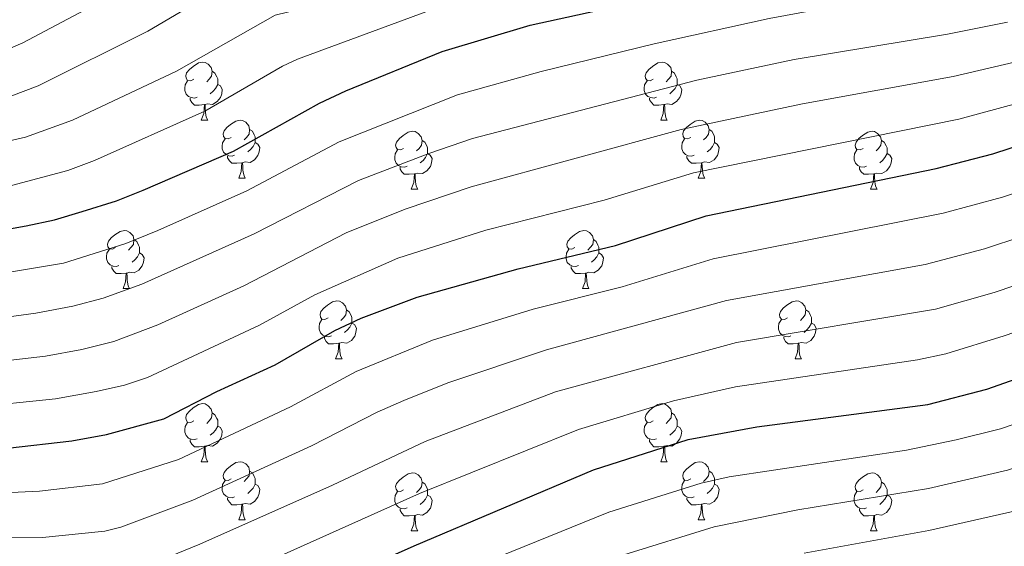
# Model space of a CAD drawing. Units: metres. Extents: x 640927 to 645442, y 722740 to 725802.
# Drawn here: x 643264 to 643434, y 723361 to 723452 of the extents above; entities that cross this region are included whole.
import ezdxf

# ---------------------------------------------------------------- set-up
doc = ezdxf.new("R2010")
doc.units = ezdxf.units.M
doc.header["$MEASUREMENT"] = 0
for name, color, linetype, lineweight in [('Carátula', 7, 'Continuous', 5), ('Elementos auxiliares', 7, 'Continuous', 5), ('Entidades rústicas y varios', 7, 'Continuous', 5), ('Relieve y altimetría', 7, 'Continuous', 5)]:
    doc.layers.add(name, color=color, linetype=linetype, lineweight=lineweight)

msp = doc.modelspace()

# ---------------------------------------------------------------- linework, layer by layer
at = {"layer": 'Carátula', "color": 7, "linetype": 'Continuous', "lineweight": 5}
msp.add_3dface([(640988.25, 722740.02), (645442.29, 722832.36), (645380.73, 725801.74), (640926.69, 725709.39)], dxfattribs=at)
at = {"layer": 'Elementos auxiliares', "color": 250, "linetype": 'Continuous', "lineweight": 5}
msp.add_3dface([(641809.32, 725465.32), (645224.02, 725536.17), (645272.52, 723222.7), (641856.67, 723151.88)], dxfattribs=at)
at = {"layer": 'Entidades rústicas y varios', "color": 92, "linetype": 'Continuous', "lineweight": 5}
for p, q in [((643295.32, 723434.21), (643296.45, 723434.21)), ((643374.65, 723434.21), (643375.78, 723434.21)), ((643301.8, 723424.17), (643302.92, 723424.17)), ((643381.13, 723424.17), (643382.25, 723424.17)), ((643331.57, 723422.27), (643332.7, 723422.27)), ((643410.9, 723422.27), (643412.02, 723422.27)), ((643281.82, 723405.13), (643282.95, 723405.13)), ((643361.15, 723405.13), (643362.27, 723405.13)), ((643318.51, 723392.99), (643319.64, 723392.99)), ((643397.84, 723392.99), (643398.96, 723392.99)), ((643295.32, 723375.22), (643296.45, 723375.22)), ((643374.65, 723375.22), (643375.78, 723375.22)), ((643301.8, 723365.18), (643302.92, 723365.18)), ((643381.13, 723365.18), (643382.25, 723365.18)), ((643331.57, 723363.28), (643332.7, 723363.28)), ((643410.9, 723363.28), (643412.02, 723363.28))]:
    msp.add_line(p, q, dxfattribs=at)
at = {"layer": 'Entidades rústicas y varios', "color": 92, "linetype": 'Continuous', "lineweight": 5, "flags": 128}
for points in [[(643294.02, 723441.27), (643293.5, 723441), (643292.96, 723441.06), (643292.7, 723441.43), (643292.64, 723441.85), (643292.8, 723442.37), (643293.28, 723442.97), (643293.92, 723443.5), (643294.82, 723444.08), (643295.56, 723444.24), (643295.99, 723444.19), (643296.52, 723443.87), (643297.05, 723443.29), (643297.21, 723442.65), (643297.1, 723441.8), (643296.68, 723441.27), (643296.26, 723440.84)], [(643373.35, 723441.27), (643372.82, 723441), (643372.29, 723441.06), (643372.03, 723441.43), (643371.97, 723441.85), (643372.13, 723442.37), (643372.61, 723442.97), (643373.25, 723443.5), (643374.15, 723444.08), (643374.89, 723444.24), (643375.32, 723444.19), (643375.85, 723443.87), (643376.38, 723443.29), (643376.54, 723442.65), (643376.43, 723441.8), (643376, 723441.27), (643375.58, 723440.84)], [(643297.21, 723442.65), (643297.68, 723442.33), (643298, 723441.69), (643298.16, 723441.37), (643298.16, 723440.79), (643298.16, 723440.37), (643297.79, 723439.68), (643297.37, 723439.2), (643296.89, 723438.78)], [(643376.54, 723442.65), (643377.01, 723442.33), (643377.33, 723441.69), (643377.49, 723441.37), (643377.49, 723440.79), (643377.49, 723440.37), (643377.12, 723439.68), (643376.7, 723439.2), (643376.22, 723438.78)], [(643294.61, 723438.19), (643294.18, 723438.03), (643293.6, 723438.09), (643293.12, 723438.3), (643292.7, 723438.72), (643292.48, 723439.31), (643292.48, 723439.73), (643292.54, 723440.31), (643292.96, 723441)], [(643373.94, 723438.19), (643373.51, 723438.03), (643372.93, 723438.09), (643372.45, 723438.3), (643372.03, 723438.72), (643371.81, 723439.31), (643371.81, 723439.73), (643371.87, 723440.31), (643372.29, 723441)], [(643298.16, 723440.37), (643298.62, 723440.12), (643298.96, 723439.5), (643298.85, 723438.78), (643298.64, 723438.14), (643298.06, 723437.4), (643297.26, 723436.92), (643296.41, 723437.02), (643295.98, 723436.89)], [(643377.49, 723440.37), (643377.94, 723440.12), (643378.29, 723439.5), (643378.18, 723438.78), (643377.97, 723438.14), (643377.38, 723437.4), (643376.59, 723436.92), (643375.74, 723437.02), (643375.31, 723436.89)], [(643295.87, 723436.89), (643294.98, 723436.81), (643294.14, 723436.81), (643293.71, 723437.24), (643293.39, 723437.71), (643293.39, 723438.03)], [(643375.2, 723436.89), (643374.31, 723436.81), (643373.46, 723436.81), (643373.04, 723437.24), (643372.72, 723437.71), (643372.72, 723438.03)], [(643295.32, 723434.21), (643295.76, 723435.37), (643295.87, 723436.89), (643295.98, 723436.89), (643296.02, 723436.31), (643296.05, 723435.62), (643296.12, 723435.01), (643296.24, 723434.61), (643296.45, 723434.21)], [(643374.65, 723434.21), (643375.09, 723435.37), (643375.2, 723436.89), (643375.31, 723436.89), (643375.34, 723436.31), (643375.38, 723435.62), (643375.45, 723435.01), (643375.56, 723434.61), (643375.78, 723434.21)], [(643300.5, 723431.23), (643299.97, 723430.97), (643299.44, 723431.02), (643299.18, 723431.39), (643299.12, 723431.82), (643299.28, 723432.34), (643299.76, 723432.93), (643300.4, 723433.46), (643301.3, 723434.05), (643302.04, 723434.21), (643302.46, 723434.15), (643303, 723433.84), (643303.52, 723433.25), (643303.68, 723432.61), (643303.58, 723431.76), (643303.15, 723431.23), (643302.73, 723430.81)], [(643379.83, 723431.23), (643379.3, 723430.97), (643378.77, 723431.02), (643378.5, 723431.39), (643378.45, 723431.82), (643378.61, 723432.34), (643379.09, 723432.93), (643379.72, 723433.46), (643380.62, 723434.05), (643381.37, 723434.21), (643381.79, 723434.15), (643382.32, 723433.84), (643382.85, 723433.25), (643383.01, 723432.61), (643382.9, 723431.76), (643382.48, 723431.23), (643382.06, 723430.81)], [(643303.68, 723432.61), (643304.16, 723432.3), (643304.48, 723431.66), (643304.64, 723431.34), (643304.64, 723430.76), (643304.64, 723430.33), (643304.26, 723429.64), (643303.84, 723429.16), (643303.36, 723428.74)], [(643330.27, 723429.33), (643329.74, 723429.06), (643329.21, 723429.12), (643328.95, 723429.49), (643328.89, 723429.91), (643329.05, 723430.43), (643329.53, 723431.03), (643330.17, 723431.56), (643331.07, 723432.14), (643331.81, 723432.3), (643332.24, 723432.25), (643332.77, 723431.93), (643333.3, 723431.35), (643333.46, 723430.71), (643333.35, 723429.86), (643332.92, 723429.33), (643332.5, 723428.9)], [(643383.01, 723432.61), (643383.49, 723432.3), (643383.8, 723431.66), (643383.96, 723431.34), (643383.96, 723430.76), (643383.96, 723430.33), (643383.59, 723429.64), (643383.17, 723429.16), (643382.69, 723428.74)], [(643409.6, 723429.33), (643409.07, 723429.06), (643408.54, 723429.12), (643408.27, 723429.49), (643408.22, 723429.91), (643408.38, 723430.43), (643408.86, 723431.03), (643409.49, 723431.56), (643410.39, 723432.14), (643411.14, 723432.3), (643411.56, 723432.25), (643412.09, 723431.93), (643412.62, 723431.35), (643412.78, 723430.71), (643412.67, 723429.86), (643412.25, 723429.33), (643411.83, 723428.9)], [(643301.08, 723428.15), (643300.66, 723427.99), (643300.08, 723428.05), (643299.6, 723428.26), (643299.18, 723428.69), (643298.96, 723429.27), (643298.96, 723429.69), (643299.02, 723430.28), (643299.44, 723430.97)], [(643333.46, 723430.71), (643333.93, 723430.39), (643334.25, 723429.75), (643334.41, 723429.43), (643334.41, 723428.85), (643334.41, 723428.43), (643334.04, 723427.74), (643333.62, 723427.26), (643333.14, 723426.84)], [(643380.41, 723428.15), (643379.99, 723427.99), (643379.4, 723428.05), (643378.93, 723428.26), (643378.5, 723428.69), (643378.29, 723429.27), (643378.29, 723429.69), (643378.34, 723430.28), (643378.77, 723430.97)], [(643412.78, 723430.71), (643413.26, 723430.39), (643413.57, 723429.75), (643413.73, 723429.43), (643413.73, 723428.85), (643413.73, 723428.43), (643413.36, 723427.74), (643412.94, 723427.26), (643412.46, 723426.84)], [(643304.64, 723430.33), (643305.09, 723430.08), (643305.44, 723429.47), (643305.32, 723428.74), (643305.12, 723428.1), (643304.53, 723427.36), (643303.74, 723426.88), (643302.88, 723426.99), (643302.46, 723426.86)], [(643330.86, 723426.25), (643330.43, 723426.09), (643329.85, 723426.15), (643329.37, 723426.36), (643328.95, 723426.78), (643328.73, 723427.37), (643328.73, 723427.79), (643328.79, 723428.37), (643329.21, 723429.06)], [(643383.96, 723430.33), (643384.42, 723430.08), (643384.76, 723429.47), (643384.65, 723428.74), (643384.44, 723428.1), (643383.86, 723427.36), (643383.06, 723426.88), (643382.21, 723426.99), (643381.78, 723426.86)], [(643410.18, 723426.25), (643409.76, 723426.09), (643409.17, 723426.15), (643408.7, 723426.36), (643408.27, 723426.78), (643408.06, 723427.37), (643408.06, 723427.79), (643408.11, 723428.37), (643408.54, 723429.06)], [(643302.34, 723426.86), (643301.46, 723426.77), (643300.61, 723426.77), (643300.18, 723427.2), (643299.86, 723427.68), (643299.86, 723427.99)], [(643334.41, 723428.43), (643334.86, 723428.18), (643335.21, 723427.56), (643335.1, 723426.84), (643334.89, 723426.2), (643334.3, 723425.46), (643333.51, 723424.98), (643332.66, 723425.08), (643332.23, 723424.95)], [(643381.67, 723426.86), (643380.78, 723426.77), (643379.94, 723426.77), (643379.51, 723427.2), (643379.19, 723427.68), (643379.19, 723427.99)], [(643413.73, 723428.43), (643414.19, 723428.18), (643414.53, 723427.56), (643414.42, 723426.84), (643414.21, 723426.2), (643413.63, 723425.46), (643412.83, 723424.98), (643411.98, 723425.08), (643411.55, 723424.95)], [(643301.8, 723424.17), (643302.24, 723425.33), (643302.34, 723426.86), (643302.46, 723426.86), (643302.49, 723426.27), (643302.52, 723425.59), (643302.6, 723424.97), (643302.71, 723424.57), (643302.92, 723424.17)], [(643332.12, 723424.95), (643331.23, 723424.87), (643330.38, 723424.87), (643329.96, 723425.3), (643329.64, 723425.77), (643329.64, 723426.09)], [(643381.13, 723424.17), (643381.56, 723425.33), (643381.67, 723426.86), (643381.78, 723426.86), (643381.82, 723426.27), (643381.85, 723425.59), (643381.92, 723424.97), (643382.04, 723424.57), (643382.25, 723424.17)], [(643411.44, 723424.95), (643410.55, 723424.87), (643409.71, 723424.87), (643409.28, 723425.3), (643408.96, 723425.77), (643408.96, 723426.09)], [(643331.57, 723422.27), (643332.01, 723423.43), (643332.12, 723424.95), (643332.23, 723424.95), (643332.26, 723424.37), (643332.3, 723423.68), (643332.37, 723423.07), (643332.48, 723422.67), (643332.7, 723422.27)], [(643410.9, 723422.27), (643411.33, 723423.43), (643411.44, 723424.95), (643411.55, 723424.95), (643411.59, 723424.37), (643411.62, 723423.68), (643411.69, 723423.07), (643411.81, 723422.67), (643412.02, 723422.27)], [(643280.52, 723412.19), (643279.99, 723411.92), (643279.46, 723411.97), (643279.2, 723412.35), (643279.14, 723412.77), (643279.3, 723413.29), (643279.78, 723413.89), (643280.42, 723414.41), (643281.32, 723415), (643282.06, 723415.16), (643282.49, 723415.11), (643283.02, 723414.79), (643283.55, 723414.21), (643283.71, 723413.57), (643283.6, 723412.71), (643283.17, 723412.19), (643282.75, 723411.76)], [(643283.71, 723413.57), (643284.18, 723413.25), (643284.5, 723412.61), (643284.66, 723412.29), (643284.66, 723411.71), (643284.66, 723411.29), (643284.29, 723410.59), (643283.87, 723410.11), (643283.39, 723409.69)], [(643359.85, 723412.19), (643359.32, 723411.92), (643358.79, 723411.97), (643358.52, 723412.35), (643358.47, 723412.77), (643358.63, 723413.29), (643359.11, 723413.89), (643359.74, 723414.41), (643360.64, 723415), (643361.39, 723415.16), (643361.81, 723415.11), (643362.34, 723414.79), (643362.87, 723414.21), (643363.03, 723413.57), (643362.92, 723412.71), (643362.5, 723412.19), (643362.08, 723411.76)], [(643363.03, 723413.57), (643363.51, 723413.25), (643363.82, 723412.61), (643363.98, 723412.29), (643363.98, 723411.71), (643363.98, 723411.29), (643363.61, 723410.59), (643363.19, 723410.11), (643362.71, 723409.69)], [(643281.11, 723409.11), (643280.68, 723408.95), (643280.1, 723409.01), (643279.62, 723409.21), (643279.2, 723409.64), (643278.98, 723410.23), (643278.98, 723410.65), (643279.04, 723411.23), (643279.46, 723411.92)], [(643360.43, 723409.11), (643360.01, 723408.95), (643359.42, 723409.01), (643358.95, 723409.21), (643358.52, 723409.64), (643358.31, 723410.23), (643358.31, 723410.65), (643358.36, 723411.23), (643358.79, 723411.92)], [(643284.66, 723411.29), (643285.11, 723411.03), (643285.46, 723410.42), (643285.35, 723409.69), (643285.14, 723409.05), (643284.55, 723408.31), (643283.76, 723407.83), (643282.91, 723407.94), (643282.48, 723407.81)], [(643363.98, 723411.29), (643364.44, 723411.03), (643364.78, 723410.42), (643364.67, 723409.69), (643364.46, 723409.05), (643363.88, 723408.31), (643363.08, 723407.83), (643362.23, 723407.94), (643361.8, 723407.81)], [(643282.37, 723407.81), (643281.48, 723407.73), (643280.63, 723407.73), (643280.21, 723408.15), (643279.89, 723408.63), (643279.89, 723408.95)], [(643361.69, 723407.81), (643360.8, 723407.73), (643359.96, 723407.73), (643359.53, 723408.15), (643359.21, 723408.63), (643359.21, 723408.95)], [(643281.82, 723405.13), (643282.26, 723406.29), (643282.37, 723407.81), (643282.48, 723407.81), (643282.51, 723407.23), (643282.55, 723406.54), (643282.62, 723405.93), (643282.73, 723405.53), (643282.95, 723405.13)], [(643361.15, 723405.13), (643361.58, 723406.29), (643361.69, 723407.81), (643361.8, 723407.81), (643361.84, 723407.23), (643361.87, 723406.54), (643361.94, 723405.93), (643362.06, 723405.53), (643362.27, 723405.13)], [(643317.21, 723400.05), (643316.68, 723399.78), (643316.15, 723399.83), (643315.89, 723400.21), (643315.83, 723400.63), (643315.99, 723401.15), (643316.47, 723401.75), (643317.11, 723402.27), (643318.01, 723402.86), (643318.75, 723403.02), (643319.18, 723402.97), (643319.71, 723402.65), (643320.24, 723402.07), (643320.4, 723401.43), (643320.29, 723400.57), (643319.86, 723400.05), (643319.44, 723399.62)], [(643396.54, 723400.05), (643396.01, 723399.78), (643395.48, 723399.83), (643395.22, 723400.21), (643395.16, 723400.63), (643395.32, 723401.15), (643395.8, 723401.75), (643396.44, 723402.27), (643397.34, 723402.86), (643398.08, 723403.02), (643398.5, 723402.97), (643399.04, 723402.65), (643399.56, 723402.07), (643399.72, 723401.43), (643399.62, 723400.57), (643399.19, 723400.05), (643398.77, 723399.62)], [(643320.4, 723401.43), (643320.87, 723401.11), (643321.19, 723400.47), (643321.35, 723400.15), (643321.35, 723399.57), (643321.35, 723399.15), (643320.98, 723398.45), (643320.56, 723397.97), (643320.08, 723397.55)], [(643399.72, 723401.43), (643400.2, 723401.11), (643400.52, 723400.47), (643400.68, 723400.15), (643400.68, 723399.57), (643400.68, 723399.15), (643400.3, 723398.45), (643399.88, 723397.97), (643399.4, 723397.55)], [(643317.8, 723396.97), (643317.37, 723396.81), (643316.79, 723396.87), (643316.31, 723397.07), (643315.89, 723397.5), (643315.67, 723398.09), (643315.67, 723398.51), (643315.73, 723399.09), (643316.15, 723399.78)], [(643321.35, 723399.15), (643321.8, 723398.89), (643322.15, 723398.28), (643322.04, 723397.55), (643321.83, 723396.91), (643321.24, 723396.17), (643320.45, 723395.69), (643319.6, 723395.8), (643319.17, 723395.67)], [(643397.12, 723396.97), (643396.7, 723396.81), (643396.12, 723396.87), (643395.64, 723397.07), (643395.22, 723397.5), (643395, 723398.09), (643395, 723398.51), (643395.06, 723399.09), (643395.48, 723399.78)], [(643400.68, 723399.15), (643401.13, 723398.89), (643401.48, 723398.28), (643401.36, 723397.55), (643401.16, 723396.91), (643400.57, 723396.17), (643399.78, 723395.69), (643398.92, 723395.8), (643398.5, 723395.67)], [(643319.06, 723395.67), (643318.17, 723395.59), (643317.32, 723395.59), (643316.9, 723396.01), (643316.58, 723396.49), (643316.58, 723396.81)], [(643398.38, 723395.67), (643397.5, 723395.59), (643396.65, 723395.59), (643396.22, 723396.01), (643395.9, 723396.49), (643395.9, 723396.81)], [(643318.51, 723392.99), (643318.95, 723394.15), (643319.06, 723395.67), (643319.17, 723395.67), (643319.2, 723395.09), (643319.24, 723394.4), (643319.31, 723393.79), (643319.42, 723393.39), (643319.64, 723392.99)], [(643397.84, 723392.99), (643398.28, 723394.15), (643398.38, 723395.67), (643398.5, 723395.67), (643398.53, 723395.09), (643398.56, 723394.4), (643398.64, 723393.79), (643398.75, 723393.39), (643398.96, 723392.99)], [(643294.02, 723382.28), (643293.5, 723382.01), (643292.96, 723382.07), (643292.7, 723382.44), (643292.64, 723382.86), (643292.8, 723383.38), (643293.28, 723383.98), (643293.92, 723384.51), (643294.82, 723385.09), (643295.56, 723385.25), (643295.99, 723385.2), (643296.52, 723384.88), (643297.05, 723384.3), (643297.21, 723383.66), (643297.1, 723382.81), (643296.68, 723382.28), (643296.26, 723381.85)], [(643373.35, 723382.28), (643372.82, 723382.01), (643372.29, 723382.07), (643372.03, 723382.44), (643371.97, 723382.86), (643372.13, 723383.38), (643372.61, 723383.98), (643373.25, 723384.51), (643374.15, 723385.09), (643374.89, 723385.25), (643375.32, 723385.2), (643375.85, 723384.88), (643376.38, 723384.3), (643376.54, 723383.66), (643376.43, 723382.81), (643376, 723382.28), (643375.58, 723381.85)], [(643297.21, 723383.66), (643297.68, 723383.34), (643298, 723382.7), (643298.16, 723382.38), (643298.16, 723381.8), (643298.16, 723381.38), (643297.79, 723380.69), (643297.37, 723380.21), (643296.89, 723379.79)], [(643376.54, 723383.66), (643377.01, 723383.34), (643377.33, 723382.7), (643377.49, 723382.38), (643377.49, 723381.8), (643377.49, 723381.38), (643377.12, 723380.69), (643376.7, 723380.21), (643376.22, 723379.79)], [(643294.61, 723379.2), (643294.18, 723379.04), (643293.6, 723379.1), (643293.12, 723379.31), (643292.7, 723379.73), (643292.48, 723380.32), (643292.48, 723380.74), (643292.54, 723381.32), (643292.96, 723382.01)], [(643298.16, 723381.38), (643298.62, 723381.13), (643298.96, 723380.51), (643298.85, 723379.79), (643298.64, 723379.15), (643298.06, 723378.41), (643297.26, 723377.93), (643296.41, 723378.03), (643295.98, 723377.9)], [(643373.94, 723379.2), (643373.51, 723379.04), (643372.93, 723379.1), (643372.45, 723379.31), (643372.03, 723379.73), (643371.81, 723380.32), (643371.81, 723380.74), (643371.87, 723381.32), (643372.29, 723382.01)], [(643377.49, 723381.38), (643377.94, 723381.13), (643378.29, 723380.51), (643378.18, 723379.79), (643377.97, 723379.15), (643377.38, 723378.41), (643376.59, 723377.93), (643375.74, 723378.03), (643375.31, 723377.9)], [(643295.87, 723377.9), (643294.98, 723377.82), (643294.14, 723377.82), (643293.71, 723378.25), (643293.39, 723378.72), (643293.39, 723379.04)], [(643295.32, 723375.22), (643295.76, 723376.38), (643295.87, 723377.9), (643295.98, 723377.9), (643296.02, 723377.32), (643296.05, 723376.63), (643296.12, 723376.02), (643296.24, 723375.62), (643296.45, 723375.22)], [(643375.2, 723377.9), (643374.31, 723377.82), (643373.46, 723377.82), (643373.04, 723378.25), (643372.72, 723378.72), (643372.72, 723379.04)], [(643374.65, 723375.22), (643375.09, 723376.38), (643375.2, 723377.9), (643375.31, 723377.9), (643375.34, 723377.32), (643375.38, 723376.63), (643375.45, 723376.02), (643375.56, 723375.62), (643375.78, 723375.22)], [(643300.5, 723372.24), (643299.97, 723371.98), (643299.44, 723372.03), (643299.18, 723372.4), (643299.12, 723372.83), (643299.28, 723373.35), (643299.76, 723373.94), (643300.4, 723374.47), (643301.3, 723375.06), (643302.04, 723375.22), (643302.46, 723375.16), (643303, 723374.85), (643303.52, 723374.26), (643303.68, 723373.62), (643303.58, 723372.77), (643303.15, 723372.24), (643302.73, 723371.82)], [(643379.83, 723372.24), (643379.3, 723371.98), (643378.77, 723372.03), (643378.5, 723372.4), (643378.45, 723372.83), (643378.61, 723373.35), (643379.09, 723373.94), (643379.72, 723374.47), (643380.62, 723375.06), (643381.37, 723375.22), (643381.79, 723375.16), (643382.32, 723374.85), (643382.85, 723374.26), (643383.01, 723373.62), (643382.9, 723372.77), (643382.48, 723372.24), (643382.06, 723371.82)], [(643303.68, 723373.62), (643304.16, 723373.31), (643304.48, 723372.67), (643304.64, 723372.35), (643304.64, 723371.77), (643304.64, 723371.34), (643304.26, 723370.65), (643303.84, 723370.17), (643303.36, 723369.75)], [(643330.27, 723370.34), (643329.74, 723370.07), (643329.21, 723370.13), (643328.95, 723370.5), (643328.89, 723370.92), (643329.05, 723371.44), (643329.53, 723372.04), (643330.17, 723372.57), (643331.07, 723373.15), (643331.81, 723373.31), (643332.24, 723373.26), (643332.77, 723372.94), (643333.3, 723372.36), (643333.46, 723371.72), (643333.35, 723370.87), (643332.92, 723370.34), (643332.5, 723369.91)], [(643383.01, 723373.62), (643383.49, 723373.31), (643383.8, 723372.67), (643383.96, 723372.35), (643383.96, 723371.77), (643383.96, 723371.34), (643383.59, 723370.65), (643383.17, 723370.17), (643382.69, 723369.75)], [(643409.6, 723370.34), (643409.07, 723370.07), (643408.54, 723370.13), (643408.27, 723370.5), (643408.22, 723370.92), (643408.38, 723371.44), (643408.86, 723372.04), (643409.49, 723372.57), (643410.39, 723373.15), (643411.14, 723373.31), (643411.56, 723373.26), (643412.09, 723372.94), (643412.62, 723372.36), (643412.78, 723371.72), (643412.67, 723370.87), (643412.25, 723370.34), (643411.83, 723369.91)], [(643301.08, 723369.16), (643300.66, 723369), (643300.08, 723369.06), (643299.6, 723369.27), (643299.18, 723369.7), (643298.96, 723370.28), (643298.96, 723370.7), (643299.02, 723371.29), (643299.44, 723371.98)], [(643304.64, 723371.34), (643305.09, 723371.09), (643305.44, 723370.48), (643305.32, 723369.75), (643305.12, 723369.11), (643304.53, 723368.37), (643303.74, 723367.89), (643302.88, 723368), (643302.46, 723367.87)], [(643333.46, 723371.72), (643333.93, 723371.4), (643334.25, 723370.76), (643334.41, 723370.44), (643334.41, 723369.86), (643334.41, 723369.44), (643334.04, 723368.75), (643333.62, 723368.27), (643333.14, 723367.85)], [(643380.41, 723369.16), (643379.99, 723369), (643379.4, 723369.06), (643378.93, 723369.27), (643378.5, 723369.7), (643378.29, 723370.28), (643378.29, 723370.7), (643378.34, 723371.29), (643378.77, 723371.98)], [(643383.96, 723371.34), (643384.42, 723371.09), (643384.76, 723370.48), (643384.65, 723369.75), (643384.44, 723369.11), (643383.86, 723368.37), (643383.06, 723367.89), (643382.21, 723368), (643381.78, 723367.87)], [(643412.78, 723371.72), (643413.26, 723371.4), (643413.57, 723370.76), (643413.73, 723370.44), (643413.73, 723369.86), (643413.73, 723369.44), (643413.36, 723368.75), (643412.94, 723368.27), (643412.46, 723367.85)], [(643330.86, 723367.26), (643330.43, 723367.1), (643329.85, 723367.16), (643329.37, 723367.37), (643328.95, 723367.79), (643328.73, 723368.38), (643328.73, 723368.8), (643328.79, 723369.38), (643329.21, 723370.07)], [(643334.41, 723369.44), (643334.86, 723369.19), (643335.21, 723368.57), (643335.1, 723367.85), (643334.89, 723367.21), (643334.3, 723366.47), (643333.51, 723365.99), (643332.66, 723366.09), (643332.23, 723365.96)], [(643410.18, 723367.26), (643409.76, 723367.1), (643409.17, 723367.16), (643408.7, 723367.37), (643408.27, 723367.79), (643408.06, 723368.38), (643408.06, 723368.8), (643408.11, 723369.38), (643408.54, 723370.07)], [(643413.73, 723369.44), (643414.19, 723369.19), (643414.53, 723368.57), (643414.42, 723367.85), (643414.21, 723367.21), (643413.63, 723366.47), (643412.83, 723365.99), (643411.98, 723366.09), (643411.55, 723365.96)], [(643302.34, 723367.87), (643301.46, 723367.78), (643300.61, 723367.78), (643300.18, 723368.21), (643299.86, 723368.69), (643299.86, 723369)], [(643301.8, 723365.18), (643302.24, 723366.34), (643302.34, 723367.87), (643302.46, 723367.87), (643302.49, 723367.28), (643302.52, 723366.6), (643302.6, 723365.98), (643302.71, 723365.58), (643302.92, 723365.18)], [(643381.67, 723367.87), (643380.78, 723367.78), (643379.94, 723367.78), (643379.51, 723368.21), (643379.19, 723368.69), (643379.19, 723369)], [(643381.13, 723365.18), (643381.56, 723366.34), (643381.67, 723367.87), (643381.78, 723367.87), (643381.82, 723367.28), (643381.85, 723366.6), (643381.92, 723365.98), (643382.04, 723365.58), (643382.25, 723365.18)], [(643332.12, 723365.96), (643331.23, 723365.88), (643330.38, 723365.88), (643329.96, 723366.31), (643329.64, 723366.78), (643329.64, 723367.1)], [(643411.44, 723365.96), (643410.55, 723365.88), (643409.71, 723365.88), (643409.28, 723366.31), (643408.96, 723366.78), (643408.96, 723367.1)], [(643331.57, 723363.28), (643332.01, 723364.44), (643332.12, 723365.96), (643332.23, 723365.96), (643332.26, 723365.38), (643332.3, 723364.69), (643332.37, 723364.08), (643332.48, 723363.68), (643332.7, 723363.28)], [(643410.9, 723363.28), (643411.33, 723364.44), (643411.44, 723365.96), (643411.55, 723365.96), (643411.59, 723365.38), (643411.62, 723364.69), (643411.69, 723364.08), (643411.81, 723363.68), (643412.02, 723363.28)]]:
    msp.add_lwpolyline(points, dxfattribs=at)
at = {"layer": 'Relieve y altimetría', "color": 30, "linetype": 'Continuous', "lineweight": 5, "flags": 128}
for points, elevation in [([(643437.74, 723490.92), (643393.16, 723488.29), (643388.21, 723487.6), (643370.87, 723484.1), (643352.59, 723481.09), (643342.88, 723478.69), (643324.37, 723473.28), (643305.09, 723469.21), (643300.38, 723467.48), (643291.26, 723462.72), (643279.95, 723455.78), (643264.5, 723447.54), (643258.47, 723444.95)], 705), ([(643262.45, 723438.36), (643267.14, 723440.11), (643286.09, 723449.56), (643300.2, 723457.94), (643304.23, 723459.9), (643308.97, 723461.48), (643325.69, 723465.73), (643331.75, 723467.81), (643350.04, 723472.93), (643373.21, 723477.24), (643389.86, 723480.71), (643394.81, 723481.36), (643437.57, 723484.65)], 710), ([(643255.46, 723429.08), (643264.95, 723431.24), (643273.12, 723434.19), (643291.03, 723442.66), (643308.07, 723452.32), (643314.73, 723453.93), (643333.48, 723460.56), (643347.51, 723464.66), (643357.25, 723466.92), (643391.5, 723473.81), (643437.4, 723478.31)], 715), ([(643262.55, 723422.93), (643272.27, 723425.52), (643276.9, 723427.24), (643295.96, 723435.76), (643309.35, 723443.54), (643311.92, 723444.74), (643335.2, 723453.32), (643354.67, 723458.84), (643393.15, 723466.92), (643411.58, 723469.21), (643439.29, 723472.12)], 720), ([(643445.68, 723459.6), (643433.3, 723458.04), (643401.18, 723453.18), (643393.36, 723451.76), (643373.55, 723447.41), (643353.99, 723442.61), (643339.55, 723438.57), (643319.13, 723430.46), (643303.21, 723421.98), (643287.82, 723415.14), (643282.32, 723412.88), (643271.56, 723409.52), (643253.88, 723406.56)], 730), ([(643434.51, 723451.13), (643424.14, 723449.06), (643397.7, 723444.69), (643380.88, 723441.1), (643342.17, 723431.06), (643334.61, 723428.47), (643322.5, 723423.76), (643304.46, 723414.56), (643285.09, 723405.87), (643278.4, 723403.46), (643273.14, 723402.06), (643266.76, 723400.86), (643254.44, 723399.23)], 735), ([(643435.72, 723444.23), (643425.13, 723441.72), (643399.16, 723437.03), (643378.16, 723432.57), (643341.9, 723422.68), (643330.55, 723418.82), (643320.35, 723414.72), (643302.65, 723405.6), (643287.85, 723398.88), (643280.23, 723395.96), (643274.72, 723394.61), (643268.44, 723393.46), (643254.99, 723391.9)], 740), ([(643436.93, 723437.33), (643426.11, 723434.38), (643380.32, 723425.11), (643364.87, 723420.41), (643344.47, 723415.22), (643329.24, 723410.36), (643314.91, 723404.06), (643305.37, 723398.78), (643286.06, 723389.79), (643282.06, 723388.45), (643277.18, 723387.33), (643270.13, 723386.06), (643255.54, 723384.57)], 745), ([(643288.59, 723349.79), (643333.02, 723369.71), (643360.44, 723380.76), (643376.86, 723385.76), (643387.58, 723388.17), (643418.98, 723392.84), (643423.88, 723393.84), (643433.95, 723396.94), (643449.51, 723402.32), (643460.58, 723404.74), (643473.29, 723406.67), (643480.98, 723406.92), (643492.65, 723405.76), (643508.9, 723402.52), (643513.87, 723401.91), (643528.34, 723402.16), (643538.59, 723402.86), (643543.39, 723403.97), (643548.09, 723405.74), (643565.7, 723413.74), (643573.14, 723416.7), (643589.2, 723422.06), (643611.7, 723427.85), (643648.84, 723434.1)], 770), ([(643440.98, 723423.4), (643433.69, 723420.93), (643423.42, 723418.12), (643383.68, 723410.26), (643367.98, 723405.44), (643352.63, 723401.58), (643335.27, 723396.24), (643322.06, 723390.82), (643310.74, 723384.69), (643291.38, 723375.6), (643278.29, 723371.41), (643267.37, 723370.14), (643256.31, 723369.64)], 755), ([(643650.7, 723420.65), (643613.09, 723414.33), (643593.58, 723408.71), (643570.69, 723400.27), (643552.31, 723392.47), (643545.93, 723390.29), (643541.01, 723389.43), (643535.02, 723388.9), (643511.98, 723388.8), (643505.16, 723389.62), (643491.53, 723392.12), (643476.94, 723392.38), (643470.9, 723391.65), (643459.27, 723389.36), (643454.45, 723388.07), (643433.29, 723380.92), (643425.69, 723379.01), (643417.07, 723377.24), (643386.48, 723372.63), (643381.61, 723371.51), (643365.67, 723366.49), (643334.31, 723353.79)], 780), ([(643261.98, 723362.07), (643267.89, 723362.16), (643278.66, 723363.22), (643281.45, 723363.93), (643293.88, 723368.58), (643314.35, 723377.95), (643325.72, 723383.78), (643330.29, 723385.8), (643337.92, 723388.82), (643354.96, 723394.57), (643385.99, 723403.08), (643420.32, 723409.29), (643430.53, 723411.98), (643443.82, 723416.37)], 760), ([(643656.84, 723414), (643630, 723410.26), (643610.7, 723406.33), (643596.13, 723401.88), (643586.9, 723398.04), (643568.28, 723391.63), (643549.59, 723384.63), (643546.47, 723383.79), (643540.42, 723382.89), (643535.43, 723382.55), (643512.98, 723382.53), (643503.79, 723383.05), (643492.96, 723384.91), (643477.52, 723384.89), (643472.57, 723384.27), (643456.55, 723380.85), (643434.53, 723373.76), (643420.89, 723370.59), (643398.35, 723366.93), (643383.86, 723363.97), (643368.29, 723359.16)], 785), ([(643282.69, 723355.94), (643295.05, 723360.99), (643317.98, 723371.19), (643333.96, 723378.73), (643356.51, 723387.29), (643387.75, 723395.8), (643422.1, 723401.56), (643432.24, 723404.46), (643446.48, 723409.29)], 765), ([(643630.88, 723403.36), (643618, 723400.84), (643607.71, 723398.08), (643598.69, 723395), (643589.58, 723390.87), (643583.35, 723388.64), (643570.5, 723384.91), (643556.23, 723380.33), (643551.58, 723378.49), (643546.99, 723377.35), (643540.84, 723376.49), (643535.85, 723376.19), (643503.33, 723376.5), (643493.52, 723377.78), (643478.75, 723377.41), (643474.25, 723376.8), (643458.66, 723373.62), (643438, 723367.23), (643420.96, 723363.33), (643399.42, 723359.45)], 790)]:
    msp.add_lwpolyline(points, dxfattribs=dict(at, elevation=elevation))
at = {"layer": 'Relieve y altimetría', "color": 30, "linetype": 'Continuous', "lineweight": 25, "flags": 128}
for points, elevation in [([(643253.54, 723413.91), (643265.08, 723415.95), (643269.97, 723416.99), (643274.75, 723418.45), (643280.67, 723420.29), (643285.32, 723422.11), (643300.9, 723428.86), (643315.76, 723437.16), (643320.29, 723439.29), (643336.93, 723446.08), (643352.13, 723450.63), (643394.79, 723460.02), (643412.23, 723462.54), (643439.72, 723465.86), (643450.05, 723466.75), (643467.06, 723467.25), (643478.62, 723466.47), (643483.55, 723465.64), (643492.72, 723461.93), (643503.07, 723458.49), (643508.63, 723457.01), (643514.43, 723456.67), (643520.64, 723457.79), (643525.21, 723459.81)], 725), ([(643261.87, 723377.57), (643272.97, 723378.81), (643278.98, 723379.92), (643288.89, 723382.62), (643297.99, 723387.35), (643308.09, 723391.95), (643318.41, 723397.86), (643322.91, 723400.03), (643332.61, 723403.66), (643350.03, 723408.52), (643366.83, 723412.58), (643382.49, 723417.66), (643422.23, 723425.87), (643432.02, 723428.39), (643438.14, 723430.43)], 750), ([(643316.11, 723353.57), (643332.07, 723360.72), (643363.04, 723373.82), (643379.37, 723379.06), (643391.25, 723381.22), (643420.76, 723385.12), (643430.94, 723387.76), (643452.35, 723395.29), (643464.3, 723398.07), (643476.04, 723399.87), (643481.8, 723400.04), (643491.82, 723399.18), (643508.84, 723395.75), (643514.31, 723394.98), (643534.6, 723395.26), (643540.49, 723395.83), (643545.63, 723396.9), (643550.35, 723398.55), (643570.45, 723408.27), (643581.52, 723412.38), (643591.39, 723415.63), (643613.43, 723421.62), (643638.74, 723425.8)], 775)]:
    msp.add_lwpolyline(points, dxfattribs=dict(at, elevation=elevation))

doc.saveas('drawing.dxf')
